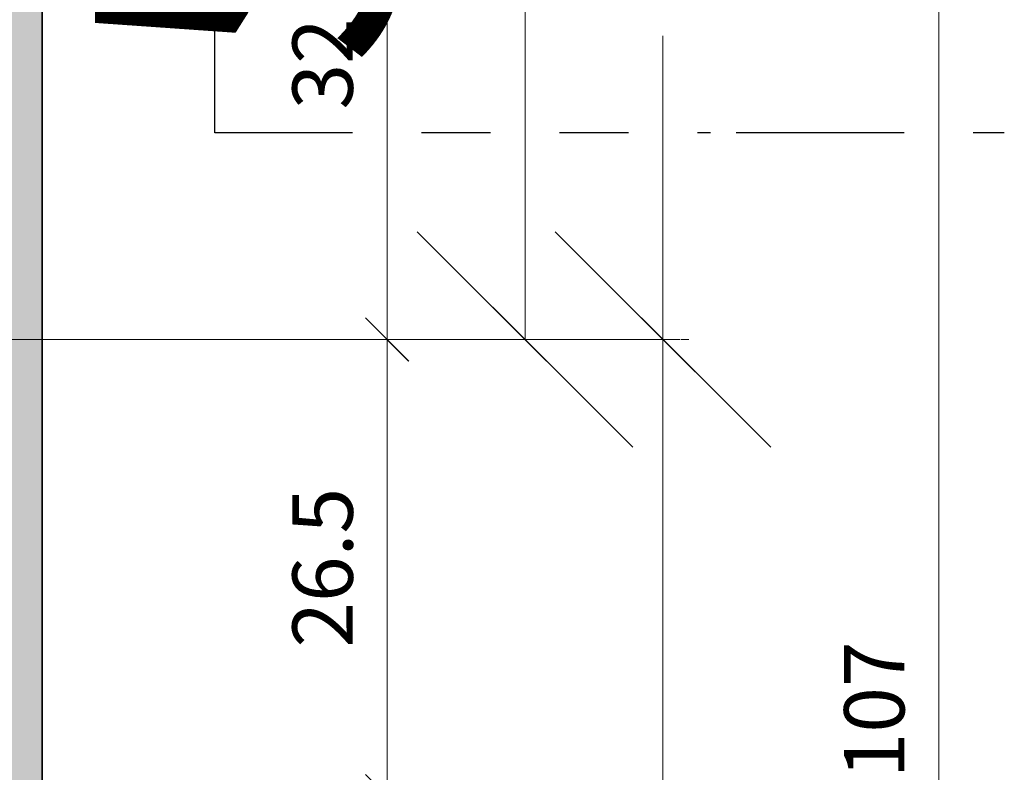
# Model space of a CAD drawing. Units: millimetres. Extents: x 0 to 29901, y 0 to 31204.
# Drawn here: x 3247 to 3304, y 2633 to 2677 of the extents above; entities that cross this region are included whole.
import ezdxf

# ---------------------------------------------------------------- set-up
doc = ezdxf.new("R2010")
doc.units = ezdxf.units.MM
doc.linetypes.add('AM_DIN_G_W050', pattern=[13.75, 9.75, -1.5, 1, -1.5])
for name, color, linetype, lineweight in [('Aluminium-AM_0', 40, 'Continuous', 35), ('Aluminium-AM_2', 50, 'Continuous', 70), ('AM_5', 9, 'Continuous', 20), ('AM_5 @ 1', 9, 'Continuous', 20), ('AM_5 @ 1.5', 9, 'Continuous', 20), ('AM_5 @ 5', 9, 'Continuous', 20), ('AM_8', 251, 'Continuous', 18), ('Mauerwerk-AM_7', 147, 'AM_DIN_G_W050', 25)]:
    doc.layers.add(name, color=color, linetype=linetype, lineweight=lineweight)
doc.styles.get("Standard").update_dxf_attribs({"font": 'ARIALN.TTF'})
doc.dimstyles.new('AM_DIN$0', dxfattribs={"dimtxt": 3.5, "dimasz": 2.5, "dimexe": 1, "dimexo": 0, "dimgap": 1.5, "dimtad": 1, "dimdsep": 46, "dimtxsty": 'Standard', "dimblk": 'OBLIQUE', "dimcen": 0, "dimclrd": 256, "dimclre": 256, "dimclrt": 1, "dimazin": 2, "dimtp": 0.1, "dimtm": 0.1, "dimtfac": 0.71, "dimtmove": 2, "dimatfit": 3, "dimfxl": 1, "dimlwd": -1, "dimlwe": -1, "dimarcsym": 0})

# ---------------------------------------------------------------- blocks, each defined once
blk = doc.blocks.new('081013E')
at = {"layer": 'AM_8'}
h = blk.add_hatch(color=157, dxfattribs=at)
h.dxf.hatch_style = 1
h.paths.add_polyline_path([(46, -58.416, -0.57735), (45.85, -58.503), (43.945, -57.403, 0.798895), (43.701, -57.099), (43.484, -57.205, 0.244698), (43.319, -57.427), (42.929, -59.893, 0.466308), (43.23, -60.24), (44.152, -60.224, 0.315299), (44.431, -60.022), (44.458, -59.942, -0.414214), (44.84, -59.756), (45.312, -59.918, 0.083094), (45.8, -60), (46, -60), (46, -109.5, 0.414214), (46.5, -110), (47.25, -110, 0.414214), (48.25, -109), (48.25, -59.3, -0.414214), (50.25, -57.3), (81.75, -57.3, -0.414214), (83.75, -59.3), (83.75, -109, 0.414214), (84.75, -110), (85.5, -110, 0.414214), (86, -109.5), (86, -3), (84, -3, 0.414214), (83, -4), (83, -8), (84, -8), (84, -40, -0.414214), (81, -43), (46, -43), (46, -44), (45.8, -44, 0.083094), (45.312, -44.082), (44.84, -44.244, -0.414214), (44.458, -44.058), (44.431, -43.978, 0.315299), (44.152, -43.776), (43.23, -43.76, 0.466308), (42.929, -44.107), (43.319, -46.573, 0.244698), (43.484, -46.795), (43.701, -46.901, 0.798895), (43.945, -46.597), (45.85, -45.497, -0.57735), (46, -45.584), (46, -49.9, -0.414214), (45.7, -50.2), (45.484, -50.2, -0.13748), (45.328, -50.156), (43.804, -49.229, 0.585007), (43.5, -49.4), (43.5, -54.6, 0.585007), (43.804, -54.771), (45.328, -53.844, -0.13748), (45.484, -53.8), (45.7, -53.8, -0.414214), (46, -54.1)])
h.paths.add_polyline_path([(48, -55.3), (48, -44.8), (54, -44.8, -0.414214), (55, -45.8), (55, -47, 0.414214), (56, -48), (64, -48, 0.414214), (65, -47), (65, -45.8, -0.414214), (66, -44.8), (76.641, -44.8, -0.491772), (77.124, -45.427, 0.237417), (77.543, -47.406, 1), (78.48, -46.656, -0.62898), (79.3, -44.95, -0.62898), (80.12, -46.656, 1), (81.057, -47.406, 0.237417), (81.476, -45.427, -0.491772), (81.959, -44.8), (84, -44.8), (84, -55.3)], flags=16)
at = {"layer": 'Aluminium-AM_0'}
blk.add_lwpolyline([(86, -109.5), (86, -3), (84, -3, 0.414214)], format="xyb", dxfattribs=at)
blk = doc.blocks.new('0810141')
at = {"layer": 'AM_8'}
h = blk.add_hatch(color=157, dxfattribs=at)
h.dxf.hatch_style = 1
h.paths.add_polyline_path([(-37, -44), (-37, -45), (-37.2, -45, 0.083094), (-37.688, -45.082), (-38.16, -45.244, -0.414214), (-38.542, -45.058), (-38.569, -44.978, 0.315299), (-38.848, -44.776), (-39.77, -44.76, 0.466308), (-40.071, -45.107), (-39.681, -47.573, 0.371276), (-39.382, -47.826, 1.063581), (-39.055, -47.597), (-37.15, -46.497, -0.57735), (-37, -46.584), (-37, -50.9, -0.414214), (-37.3, -51.2), (-37.516, -51.2, -0.13748), (-37.672, -51.156), (-39.196, -50.229, 0.585007), (-39.5, -50.4), (-39.5, -55.6, 0.585007), (-39.196, -55.771), (-37.672, -54.844, -0.13748), (-37.516, -54.8), (-37.3, -54.8, -0.414214), (-37, -55.1), (-37, -59.416, -0.57735), (-37.15, -59.503), (-39.055, -58.403, 1.063581), (-39.382, -58.174, 0.371276), (-39.681, -58.427), (-40.071, -60.893, 0.466308), (-39.77, -61.24), (-38.848, -61.224, 0.358824), (-38.553, -60.982, -0.455874), (-38.16, -60.756), (-37.688, -60.918, 0.083094), (-37.2, -61), (-37, -61), (-37, -110.5, 0.414214), (-36.5, -111), (-35.75, -111, 0.414214), (-34.75, -110), (-34.75, -60.3, -0.414214), (-32.75, -58.3), (-1.25, -58.3, -0.414214), (0.75, -60.3), (0.75, -110, 0.414214), (1.75, -111), (2.5, -111, 0.414214), (3, -110.5), (3, -4), (1, -4, 0.414214), (0, -5), (0, -9), (1, -9), (1, -41, -0.414214), (-2, -44)])
h.paths.add_polyline_path([(-19, -49, 0.414214), (-18, -48), (-18, -46.8, -0.414214), (-17, -45.8), (-6.359, -45.8, -0.491772), (-5.876, -46.427, 0.237417), (-5.457, -48.406, 1), (-4.52, -47.656, -0.62898), (-3.7, -45.95, -0.62898), (-2.88, -47.656, 1), (-1.943, -48.406, 0.237417), (-1.524, -46.427, -0.491772), (-1.041, -45.8), (1, -45.8), (1, -56.3), (-35, -56.3), (-35, -45.8), (-29, -45.8, -0.414214), (-28, -46.8), (-28, -48, 0.414214), (-27, -49)], flags=16)
blk.add_blockref('081013E', (-83, -1))
blk = doc.blocks.new('KS6-OEssg')
blk.add_blockref('0810141', (75, -211))
blk = doc.blocks.new('_Oblique')
at = {"color": 0, "linetype": 'ByBlock', "lineweight": -2}
blk.add_line((-0.5, -0.5), (0.5, 0.5), dxfattribs=at)
blk = doc.blocks.new('*D26943')
at = {"layer": 'AM_5', "transparency": 16777216}
for p, q in [((3284.541, 2708.418), (3284.541, 2780.043)), ((3284.541, 2691.918), (3284.541, 2704.668)), ((3284.541, 2679.418), (3284.541, 2688.168)), ((3284.541, 2658.043), (3284.541, 2675.668)), ((3245.541, 2658.043), (3275.916, 2658.043)), ((3280.291, 2658.043), (3280.916, 2658.043)), ((3284.666, 2658.043), (3285.541, 2658.043))]:
    blk.add_line(p, q, dxfattribs=at)
at = {"layer": 'Defpoints', "color": 0, "transparency": 16777216}
for p in [(3256.541, 2780.043), (3284.541, 2780.043), (3245.541, 2658.043)]:
    blk.add_point(p, dxfattribs=at)
at = {"layer": 'AM_5', "transparency": 16777216, "xscale": 2.5, "yscale": 2.5, "zscale": 2.5, "rotation": 270}
blk.add_blockref('_Oblique', (3284.541, 2658.043), dxfattribs=at)
blk = doc.blocks.new('_None')
blk = doc.blocks.new('*D26944')
at = {"layer": 'AM_5', "transparency": 16777216}
for p, q in [((3284.541, 2709.356), (3284.541, 2780.043)), ((3284.541, 2692.856), (3284.541, 2703.731)), ((3284.541, 2680.356), (3284.541, 2687.231)), ((3284.541, 2658.043), (3284.541, 2674.731)), ((3245.541, 2658.043), (3274.979, 2658.043)), ((3285.604, 2658.043), (3286.041, 2658.043))]:
    blk.add_line(p, q, dxfattribs=at)
at = {"layer": 'Defpoints', "color": 0, "transparency": 16777216}
for p in [(3256.541, 2780.043), (3284.541, 2780.043), (3245.541, 2658.043)]:
    blk.add_point(p, dxfattribs=at)
at = {"layer": 'AM_5', "transparency": 16777216, "xscale": 3.75, "yscale": 3.75, "zscale": 3.75, "rotation": 270}
blk.add_blockref('_Oblique', (3284.541, 2658.043), dxfattribs=at)
blk = doc.blocks.new('*D26945')
at = {"layer": 'AM_5', "transparency": 16777216}
for p, q in [((3284.541, 2715.918), (3284.541, 2780.043)), ((3284.541, 2658.043), (3284.541, 2668.168)), ((3245.541, 2658.043), (3268.416, 2658.043))]:
    blk.add_line(p, q, dxfattribs=at)
at = {"layer": 'Defpoints', "color": 0, "transparency": 16777216}
for p in [(3256.541, 2780.043), (3284.541, 2780.043), (3245.541, 2658.043)]:
    blk.add_point(p, dxfattribs=at)
at = {"layer": 'AM_5', "transparency": 16777216, "xscale": 12.5, "yscale": 12.5, "zscale": 12.5, "rotation": 270}
blk.add_blockref('_Oblique', (3284.541, 2658.043), dxfattribs=at)
blk = doc.blocks.new('*D26955')
at = {"layer": 'AM_5', "transparency": 16777216}
for p, q in [((3240.541, 2716.043), (3277.541, 2716.043)), ((3276.541, 2716.043), (3276.541, 2658.043)), ((3245.541, 2658.043), (3277.541, 2658.043))]:
    blk.add_line(p, q, dxfattribs=at)
at = {"layer": 'Defpoints', "color": 0, "transparency": 16777216}
for p in [(3240.541, 2716.043), (3245.541, 2658.043), (3276.541, 2658.043)]:
    blk.add_point(p, dxfattribs=at)
at = {"layer": 'AM_5', "transparency": 16777216, "xscale": 2.5, "yscale": 2.5, "zscale": 2.5}
for p, rotation in [((3276.541, 2716.043), 90), ((3276.541, 2658.043), 270)]:
    blk.add_blockref('_Oblique', p, dxfattribs=dict(at, rotation=rotation))
at = {"layer": 'AM_5', "color": 1, "transparency": 16777216, "insert": (3273.754, 2687.043), "char_height": 3.5, "attachment_point": 5, "rotation": 90}
blk.add_mtext('58', dxfattribs=at)
blk = doc.blocks.new('*D26956')
at = {"layer": 'AM_5', "transparency": 16777216}
for p, q in [((3240.541, 2716.043), (3278.041, 2716.043)), ((3276.541, 2716.043), (3276.541, 2658.043)), ((3245.541, 2658.043), (3278.041, 2658.043))]:
    blk.add_line(p, q, dxfattribs=at)
at = {"layer": 'Defpoints', "color": 0, "transparency": 16777216}
for p in [(3240.541, 2716.043), (3245.541, 2658.043), (3276.541, 2658.043)]:
    blk.add_point(p, dxfattribs=at)
at = {"layer": 'AM_5', "transparency": 16777216, "xscale": 3.75, "yscale": 3.75, "zscale": 3.75}
for p, rotation in [((3276.541, 2716.043), 90), ((3276.541, 2658.043), 270)]:
    blk.add_blockref('_Oblique', p, dxfattribs=dict(at, rotation=rotation))
at = {"layer": 'AM_5', "color": 1, "transparency": 16777216, "insert": (3272.361, 2687.043), "char_height": 5.25, "attachment_point": 5, "rotation": 90}
blk.add_mtext('58', dxfattribs=at)
blk = doc.blocks.new('*D26957')
at = {"layer": 'AM_5', "transparency": 16777216}
for p, q in [((3240.541, 2716.043), (3281.541, 2716.043)), ((3276.541, 2716.043), (3276.541, 2658.043)), ((3245.541, 2658.043), (3281.541, 2658.043))]:
    blk.add_line(p, q, dxfattribs=at)
at = {"layer": 'Defpoints', "color": 0, "transparency": 16777216}
for p in [(3240.541, 2716.043), (3245.541, 2658.043), (3276.541, 2658.043)]:
    blk.add_point(p, dxfattribs=at)
at = {"layer": 'AM_5', "transparency": 16777216, "xscale": 12.5, "yscale": 12.5, "zscale": 12.5}
for p, rotation in [((3276.541, 2716.043), 90), ((3276.541, 2658.043), 270)]:
    blk.add_blockref('_Oblique', p, dxfattribs=dict(at, rotation=rotation))
at = {"layer": 'AM_5', "color": 1, "transparency": 16777216, "insert": (3262.606, 2687.043), "char_height": 17.5, "attachment_point": 5, "rotation": 90}
blk.add_mtext('58', dxfattribs=at)
blk = doc.blocks.new('*D927')
at = {"layer": 'AM_5', "transparency": 16777216}
for p, q in [((3248.541, 2690.043), (3301.541, 2690.043)), ((3300.541, 2690.043), (3300.541, 2583.043)), ((3247.666, 2583.043), (3301.541, 2583.043))]:
    blk.add_line(p, q, dxfattribs=at)
at = {"layer": 'Defpoints', "color": 0, "transparency": 16777216}
for p in [(3248.541, 2690.043), (3247.666, 2583.043), (3300.541, 2583.043)]:
    blk.add_point(p, dxfattribs=at)
at = {"layer": 'AM_5', "transparency": 16777216, "xscale": 2.5, "yscale": 2.5, "zscale": 2.5}
for p, rotation in [((3300.541, 2690.043), 90), ((3300.541, 2583.043), 270)]:
    blk.add_blockref('_Oblique', p, dxfattribs=dict(at, rotation=rotation))
at = {"layer": 'AM_5', "color": 1, "transparency": 16777216, "insert": (3297.254, 2636.543), "char_height": 3.5, "attachment_point": 5, "rotation": 90}
blk.add_mtext('107', dxfattribs=at)
blk = doc.blocks.new('*D922')
at = {"layer": 'AM_5', "transparency": 16777216}
for p, q in [((3245.541, 2658.043), (3285.541, 2658.043)), ((3284.541, 2583.043), (3284.541, 2658.043)), ((3248.041, 2583.043), (3285.541, 2583.043))]:
    blk.add_line(p, q, dxfattribs=at)
at = {"layer": 'Defpoints', "color": 0, "transparency": 16777216}
for p in [(3245.541, 2658.043), (3284.541, 2658.043), (3248.041, 2583.043)]:
    blk.add_point(p, dxfattribs=at)
at = {"layer": 'AM_5', "transparency": 16777216, "xscale": 2.5, "yscale": 2.5, "zscale": 2.5}
for p, rotation in [((3284.541, 2658.043), 90), ((3284.541, 2583.043), 270)]:
    blk.add_blockref('_Oblique', p, dxfattribs=dict(at, rotation=rotation))
at = {"layer": 'AM_5', "color": 1, "transparency": 16777216, "insert": (3281.262, 2620.543), "char_height": 3.5, "attachment_point": 5, "rotation": 90}
blk.add_mtext('75', dxfattribs=at)
blk = doc.blocks.new('*D923')
at = {"layer": 'AM_5', "transparency": 16777216}
for p, q in [((3248.541, 2690.043), (3269.542, 2690.043)), ((3268.542, 2690.043), (3268.542, 2658.043)), ((3245.541, 2658.043), (3269.542, 2658.043))]:
    blk.add_line(p, q, dxfattribs=at)
at = {"layer": 'Defpoints', "color": 0, "transparency": 16777216}
for p in [(3248.541, 2690.043), (3245.541, 2658.043), (3268.542, 2658.043)]:
    blk.add_point(p, dxfattribs=at)
at = {"layer": 'AM_5', "transparency": 16777216, "xscale": 2.5, "yscale": 2.5, "zscale": 2.5}
for p, rotation in [((3268.542, 2690.043), 90), ((3268.542, 2658.043), 270)]:
    blk.add_blockref('_Oblique', p, dxfattribs=dict(at, rotation=rotation))
at = {"layer": 'AM_5', "color": 1, "transparency": 16777216, "insert": (3265.255, 2674.043), "char_height": 3.5, "attachment_point": 5, "rotation": 90}
blk.add_mtext('32', dxfattribs=at)
blk = doc.blocks.new('*D924')
at = {"layer": 'AM_5', "transparency": 16777216}
for p, q in [((3245.541, 2658.043), (3269.541, 2658.043)), ((3268.541, 2631.543), (3268.541, 2658.043)), ((3162.541, 2631.543), (3269.541, 2631.543))]:
    blk.add_line(p, q, dxfattribs=at)
at = {"layer": 'Defpoints', "color": 0, "transparency": 16777216}
for p in [(3245.541, 2658.043), (3268.541, 2658.043), (3162.541, 2631.543)]:
    blk.add_point(p, dxfattribs=at)
at = {"layer": 'AM_5', "transparency": 16777216, "xscale": 2.5, "yscale": 2.5, "zscale": 2.5}
for p, rotation in [((3268.541, 2658.043), 90), ((3268.541, 2631.543), 270)]:
    blk.add_blockref('_Oblique', p, dxfattribs=dict(at, rotation=rotation))
at = {"layer": 'AM_5', "color": 1, "transparency": 16777216, "insert": (3265.254, 2644.793), "char_height": 3.5, "attachment_point": 5, "rotation": 90}
blk.add_mtext('26.5', dxfattribs=at)
blk = doc.blocks.new('*U33515')
at = {"layer": 'AM_5 @ 1'}
dim = blk.add_linear_dim(base=(3284.541, 2780.043), p1=(3245.541, 2658.043), p2=(3256.541, 2780.043), angle=270, text=' ', dimstyle='AM_DIN$0', override={"dimscale": 1, "dimblk1": 'Oblique', "dimblk2": 'None', "dimsah": 1, "dimse2": 1, "dimtix": 0, "dimtofl": 1, "dimtmove": 2, "dimatfit": 3}, dxfattribs=at)
dim.commit()
dim.dimension.update_dxf_attribs({"geometry": '*D26943', "text_midpoint": (3284.541, 2719.043)})
at = {"layer": 'AM_5 @ 1.5'}
dim = blk.add_linear_dim(base=(3284.541, 2780.043), p1=(3245.541, 2658.043), p2=(3256.541, 2780.043), angle=270, text=' ', dimstyle='AM_DIN$0', override={"dimscale": 1.5, "dimblk1": 'Oblique', "dimblk2": 'None', "dimsah": 1, "dimse2": 1, "dimtix": 0, "dimtofl": 1, "dimtmove": 2, "dimatfit": 3}, dxfattribs=at)
dim.commit()
dim.dimension.update_dxf_attribs({"geometry": '*D26944', "text_midpoint": (3284.541, 2719.043)})
at = {"layer": 'AM_5 @ 5'}
dim = blk.add_linear_dim(base=(3284.541, 2780.043), p1=(3245.541, 2658.043), p2=(3256.541, 2780.043), angle=270, text=' ', dimstyle='AM_DIN$0', override={"dimscale": 5, "dimblk1": 'Oblique', "dimblk2": 'None', "dimsah": 1, "dimse2": 1, "dimtix": 0, "dimtofl": 1, "dimtmove": 2, "dimatfit": 3}, dxfattribs=at)
dim.commit()
dim.dimension.update_dxf_attribs({"geometry": '*D26945', "text_midpoint": (3284.541, 2719.043)})
blk = doc.blocks.new('*U33518')
at = {"layer": 'AM_5 @ 1'}
dim = blk.add_linear_dim(base=(3276.541, 2658.043), p1=(3240.541, 2716.043), p2=(3245.541, 2658.043), angle=90, dimstyle='AM_DIN$0', override={"dimscale": 1, "dimgap": 1, "dimtix": 0, "dimtofl": 1, "dimtmove": 2, "dimatfit": 3}, dxfattribs=at)
dim.commit()
dim.dimension.update_dxf_attribs({"geometry": '*D26955', "text_midpoint": (3273.754, 2687.043)})
at = {"layer": 'AM_5 @ 1.5'}
dim = blk.add_linear_dim(base=(3276.541, 2658.043), p1=(3240.541, 2716.043), p2=(3245.541, 2658.043), angle=90, dimstyle='AM_DIN$0', override={"dimscale": 1.5, "dimgap": 1, "dimtix": 0, "dimtofl": 1, "dimtmove": 2, "dimatfit": 3}, dxfattribs=at)
dim.commit()
dim.dimension.update_dxf_attribs({"geometry": '*D26956', "text_midpoint": (3272.361, 2687.043)})
at = {"layer": 'AM_5 @ 5'}
dim = blk.add_linear_dim(base=(3276.541, 2658.043), p1=(3240.541, 2716.043), p2=(3245.541, 2658.043), angle=90, dimstyle='AM_DIN$0', override={"dimscale": 5, "dimgap": 1, "dimtix": 0, "dimtofl": 1, "dimtmove": 2, "dimatfit": 3}, dxfattribs=at)
dim.commit()
dim.dimension.update_dxf_attribs({"geometry": '*D26957', "text_midpoint": (3262.606, 2687.043)})

msp = doc.modelspace()

# ---------------------------------------------------------------- linework, layer by layer
at = {"layer": 'AM_5'}
msp.add_line((3284.54135839, 2660.04335336), (3284.54135839, 2656.04335336), dxfattribs=at)
at = {"layer": 'Mauerwerk-AM_7'}
for points in [[(3266.54163918, 2670.04335336), (3258.54135839, 2670.04335336), (3258.54135839, 2690.04335336), (3266.54163918, 2690.04335336)], [(3274.54135839, 2670.04335336), (3270.54163918, 2670.04335336)], [(3282.54135839, 2670.04335336), (3278.54135839, 2670.04335336)], [(3298.54135839, 2670.04335336), (3286.54135839, 2670.04335336)], [(3304.34118352, 2670.04335336), (3302.54135839, 2670.04335336)]]:
    msp.add_lwpolyline(points, dxfattribs=at)

# ---------------------------------------------------------------- block references
at = {"layer": 'Aluminium-AM_2'}
msp.add_blockref('KS6-OEssg', (3170.54135839, 2905.04335336), dxfattribs=at)
at = {"layer": 'AM_5'}
for name in ['*U33515', '*U33518']:
    msp.add_blockref(name, (0, 0), dxfattribs=at)

# ---------------------------------------------------------------- dimensions: what is measured, and where the dimension line sits
for base, p1, p2, picture, middle in [((3268.54163918, 2658.04335336), (3248.54135839, 2690.04335336), (3245.54135839, 2658.04335336), '*D923', (3265.25463373, 2674.04335336)), ((3300.54135839, 2583.04335336), (3248.54135839, 2690.04335336), (3247.66635839, 2583.04335336), '*D927', (3297.25435293, 2636.54335336)), ((3268.54135839, 2658.04335336), (3162.54135839, 2631.54335336), (3245.54135839, 2658.04335336), '*D924', (3265.25435293, 2644.79335336)), ((3284.54135839, 2658.04335336), (3248.04135839, 2583.04335336), (3245.54135839, 2658.04335336), '*D922', (3281.26151528, 2620.54335336))]:
    dim = msp.add_linear_dim(base=base, p1=p1, p2=p2, angle=90, dimstyle='AM_DIN$0', override={"dimscale": 1}, dxfattribs=at)
    dim.commit()
    dim.dimension.update_dxf_attribs({"geometry": picture, "text_midpoint": middle})

doc.saveas('drawing.dxf')
